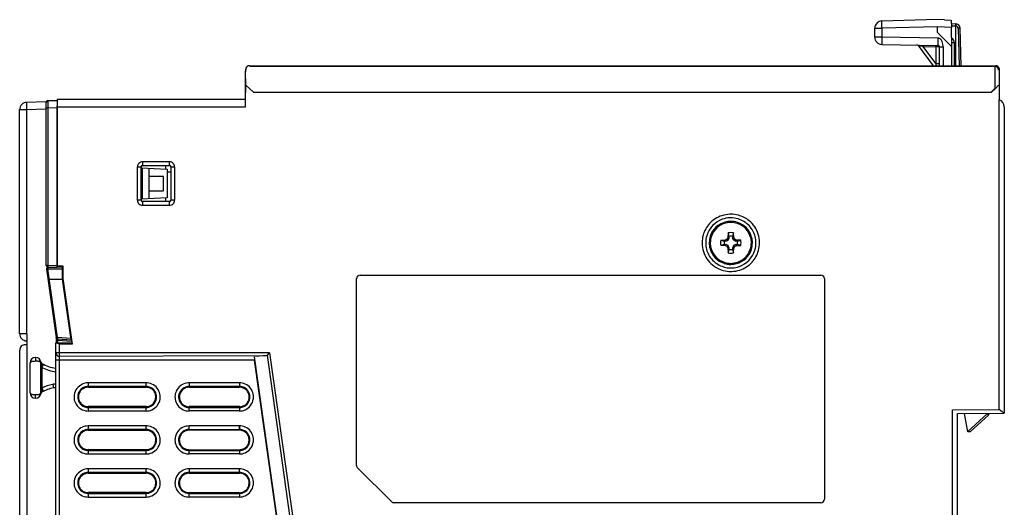
# Model space of a CAD drawing. Extents: x 0 to 137, y 0 to 143.
# Drawn here: x 0 to 137, y 76 to 143 of the extents above; entities that cross this region are included whole.
import ezdxf

# ---------------------------------------------------------------- set-up
doc = ezdxf.new("R2010")
doc.units = 0
doc.layers.add('DEFAULT_255_2_778', color=255, linetype='CONTINUOUS')

msp = doc.modelspace()

# ---------------------------------------------------------------- linework, layer by layer
at = {"layer": 'DEFAULT_255_2_778'}
for p, q in [((119.06, 141.03), (119.06, 142.29)), ((119.06, 142.29), (120.04, 142.29)), ((127.73, 143.47), (120.04, 143.28)), ((120.04, 143.26), (120.04, 143.28)), ((120.04, 143.28), (120.04, 143.28)), ((120.04, 143.24), (120.04, 143.26)), ((120.04, 143.21), (120.04, 143.24)), ((120.04, 143.17), (120.04, 143.21)), ((120.04, 143.12), (120.04, 143.17)), ((120.04, 142.99), (120.04, 143.12)), ((120.04, 142.84), (120.04, 142.99)), ((120.04, 142.67), (120.04, 142.84)), ((120.05, 142.48), (120.04, 142.67)), ((127.76, 142.47), (120.04, 142.29)), ((120.04, 142.29), (120.04, 141.03)), ((120.05, 142.29), (120.05, 142.48)), ((128.74, 143.43), (127.73, 143.47)), ((129.71, 142.39), (127.76, 142.47)), ((127.76, 141.69), (127.76, 142.47)), ((128.74, 143.43), (129.69, 143.38)), ((129.69, 143.38), (129.71, 142.39)), ((129.71, 142.45), (129.78, 142.52)), ((129.76, 139.5), (129.71, 142.39)), ((130.31, 142.88), (129.73, 142.85)), ((129.85, 142.62), (130.31, 142.59)), ((130.38, 142.88), (130.31, 142.88)), ((130.31, 142.59), (130.33, 142.8)), ((130.31, 137.07), (130.31, 142.59)), ((130.31, 142.59), (130.36, 142.58)), ((130.33, 142.86), (130.34, 142.87)), ((130.33, 142.8), (130.33, 142.86)), ((130.34, 142.87), (130.34, 142.88)), ((130.34, 142.88), (130.34, 142.88)), ((130.34, 142.88), (130.34, 142.88)), ((130.36, 142.58), (130.38, 142.79)), ((130.38, 142.87), (130.38, 142.88)), ((130.38, 142.88), (130.38, 142.88)), ((130.38, 142.86), (130.38, 142.87)), ((130.38, 142.87), (130.38, 142.87)), ((130.38, 142.79), (130.38, 142.86)), ((130.93, 142.3), (130.63, 142.29)), ((130.63, 142.29), (130.79, 137.07)), ((131.08, 137.07), (130.93, 142.3)), ((120.04, 141.03), (119.06, 141.03)), ((127.87, 140.9), (120.05, 141.03)), ((120.05, 141.03), (120.05, 140.84)), ((129.76, 139.7), (127.76, 141.69)), ((129.79, 140.92), (129.74, 140.95)), ((120.05, 140.48), (120.04, 140.33)), ((120.04, 140.33), (120.05, 140.2)), ((120.04, 140.04), (127.87, 139.9)), ((120.05, 140.84), (120.05, 140.65)), ((120.05, 140.65), (120.05, 140.48)), ((120.05, 140.2), (120.05, 140.15)), ((120.05, 140.15), (120.05, 140.11)), ((120.05, 140.11), (120.05, 140.08)), ((120.05, 140.08), (120.05, 140.06)), ((120.05, 140.06), (120.05, 140.04)), ((120.05, 140.04), (120.05, 140.04)), ((125.09, 139.87), (125.08, 139.87)), ((125.08, 139.87), (127.19, 137.07)), ((125.1, 139.87), (125.09, 139.87)), ((125.13, 139.86), (125.1, 139.87)), ((125.16, 139.86), (125.13, 139.86)), ((125.2, 139.85), (125.16, 139.86)), ((125.24, 139.84), (125.2, 139.85)), ((125.34, 139.82), (125.24, 139.84)), ((125.45, 139.8), (125.34, 139.82)), ((125.56, 139.78), (125.45, 139.8)), ((125.8, 139.74), (125.56, 139.78)), ((125.8, 139.94), (125.8, 139.93)), ((125.8, 139.93), (125.8, 139.92)), ((125.8, 139.92), (125.8, 139.9)), ((125.8, 139.9), (125.8, 139.88)), ((125.8, 139.88), (125.8, 139.85)), ((125.8, 139.85), (125.8, 139.81)), ((125.8, 139.81), (125.8, 139.74)), ((127.57, 137.38), (125.8, 139.74)), ((125.8, 139.74), (127.57, 139.71)), ((127.57, 139.9), (127.57, 139.91)), ((127.57, 139.89), (127.57, 139.9)), ((127.57, 139.87), (127.57, 139.89)), ((127.57, 139.85), (127.57, 139.87)), ((127.57, 139.82), (127.57, 139.85)), ((127.57, 139.78), (127.57, 139.82)), ((127.57, 139.71), (127.57, 139.78)), ((128.06, 139.7), (127.57, 139.71)), ((127.57, 139.71), (127.57, 137.38)), ((127.87, 140.72), (127.87, 140.9)), ((127.87, 140.53), (127.87, 140.72)), ((127.87, 140.35), (127.87, 140.53)), ((127.87, 140.19), (127.87, 140.35)), ((127.87, 140.06), (127.87, 140.19)), ((127.87, 140.01), (127.87, 140.06)), ((127.87, 139.97), (127.87, 140.01)), ((127.87, 139.94), (127.87, 139.97)), ((127.87, 139.92), (127.87, 139.94)), ((127.87, 139.9), (127.87, 139.92)), ((127.87, 139.9), (127.87, 139.9)), ((128.06, 137.07), (128.06, 139.7)), ((128.06, 139.7), (128.55, 139.7)), ((128.56, 139.7), (128.54, 140.08)), ((128.55, 139.7), (128.55, 137.07)), ((129.75, 137.07), (129.75, 140.28)), ((129.75, 140.28), (130.11, 140.28)), ((130.11, 140.28), (130.11, 137.07)), ((129.76, 137.07), (129.76, 139.5)), ((32.17, 137.07), (135.88, 137.07)), ((32.28, 136.96), (32.17, 137.07)), ((32.17, 137.07), (32.17, 137.07)), ((135.78, 136.96), (32.28, 136.96)), ((127.57, 137.38), (128.06, 137.38)), ((127.66, 137.07), (127.57, 137.38)), ((135.78, 136.96), (135.77, 136.94)), ((135.77, 136.94), (135.77, 136.88)), ((135.77, 136.88), (135.77, 136.78)), ((135.88, 137.07), (135.78, 136.96)), ((135.88, 137.07), (135.88, 137.07)), ((31.65, 136.25), (31.66, 136.51)), ((31.65, 136.09), (31.66, 136.28)), ((31.65, 136.09), (31.65, 136.25)), ((31.65, 132.37), (31.65, 136.09)), ((31.66, 136.54), (31.67, 136.56)), ((31.66, 136.5), (31.66, 136.54)), ((31.66, 136.44), (31.66, 136.5)), ((31.66, 136.28), (31.66, 136.44)), ((31.67, 136.56), (31.67, 136.57)), ((135.77, 136.78), (135.76, 136.66)), ((135.76, 136.66), (135.76, 136.51)), ((135.76, 136.51), (135.76, 136.34)), ((135.76, 136.34), (135.76, 135.97)), ((135.76, 135.97), (135.76, 133.88)), ((136.38, 136.57), (136.28, 136.47)), ((136.39, 136.56), (136.38, 136.57)), ((136.39, 136.54), (136.39, 136.56)), ((136.39, 136.5), (136.39, 136.54)), ((136.39, 136.44), (136.39, 136.5)), ((136.4, 136.28), (136.39, 136.44)), ((136.4, 136.09), (136.4, 136.28)), ((136.4, 132.31), (136.4, 136.09)), ((31.65, 131.37), (31.66, 135.23)), ((31.68, 134.36), (32.76, 133.37)), ((135.79, 133.86), (136.27, 134.36)), ((32.76, 133.37), (135.29, 133.37)), ((135.76, 133.88), (135.24, 133.37)), ((135.29, 133.37), (135.79, 133.86)), ((1.22, 131.96), (1.21, 131.93)), ((1.21, 131.93), (1.21, 131.9)), ((1.21, 131.9), (1.21, 131.81)), ((1.21, 131.81), (1.21, 131.68)), ((1.21, 131.68), (1.21, 131.53)), ((1.21, 131.53), (1.21, 131.36)), ((1.21, 131.36), (1.22, 130.98)), ((3.95, 132.07), (1.22, 131.97)), ((1.22, 131.97), (1.22, 131.97)), ((1.22, 131.97), (1.22, 131.96)), ((3.95, 109.29), (3.95, 132.02)), ((4.15, 132.22), (5.45, 132.25)), ((4.15, 132.22), (4.15, 132.22)), ((4.15, 132.22), (4.15, 132.22)), ((4.15, 132.22), (4.15, 132.21)), ((4.15, 132.21), (4.15, 132.2)), ((4.15, 132.2), (4.15, 132.19)), ((4.15, 132.19), (4.15, 132.18)), ((4.15, 132.18), (4.15, 132.15)), ((4.15, 132.15), (4.15, 132.11)), ((4.15, 132.11), (4.15, 132.06)), ((4.15, 132.06), (4.15, 132)), ((4.15, 132), (4.15, 131.93)), ((4.15, 131.93), (4.15, 131.78)), ((4.15, 131.78), (4.15, 131.61)), ((4.15, 131.61), (4.15, 131.42)), ((4.15, 131.42), (4.15, 131.23)), ((5.45, 109.04), (5.45, 131.51)), ((31.65, 132.37), (5.46, 132.37)), ((5.46, 132.37), (5.46, 109.26)), ((5.46, 131.37), (31.65, 131.37)), ((136.36, 89.28), (136.36, 132.32)), ((137.06, 131.37), (137.06, 88.79)), ((0.25, 99.82), (0.25, 130.98)), ((0.25, 130.98), (1.22, 130.98)), ((1.22, 130.98), (3.95, 131.07)), ((1.22, 130.98), (1.22, 99.82)), ((3.95, 131.23), (4.15, 131.23)), ((4.15, 131.23), (5.45, 131.25)), ((4.15, 131.23), (4.15, 109.29)), ((21.08, 123.71), (17.32, 123.71)), ((17.32, 123.71), (17.32, 123.21)), ((17.32, 123.21), (21.08, 123.21)), ((17.35, 123.18), (21.05, 123.18)), ((20.56, 122.69), (20.56, 123.18)), ((21.08, 123.21), (21.08, 123.71)), ((16.62, 123.01), (17.12, 123.01)), ((16.62, 118.38), (16.62, 123.01)), ((17.12, 123.01), (17.12, 118.38)), ((17.14, 122.87), (20.75, 122.69)), ((17.15, 118.4), (17.15, 122.98)), ((17.25, 122.87), (17.25, 118.52)), ((18.25, 118.57), (18.25, 122.82)), ((20.75, 122.69), (20.75, 118.7)), ((20.75, 122.32), (21.25, 122.31)), ((21.25, 122.98), (21.25, 118.4)), ((21.28, 123.01), (21.78, 123.01)), ((21.28, 118.38), (21.28, 123.01)), ((21.78, 123.01), (21.78, 118.38)), ((20.25, 121.69), (18.25, 121.69)), ((20.25, 119.7), (20.25, 121.69)), ((18.25, 119.7), (20.25, 119.7)), ((17.12, 118.38), (16.62, 118.38)), ((20.75, 118.7), (17.14, 118.51)), ((17.32, 118.18), (17.32, 118.18)), ((21.08, 118.18), (17.32, 118.18)), ((17.32, 118.18), (17.32, 117.68)), ((17.32, 117.68), (21.08, 117.68)), ((21.05, 118.2), (17.35, 118.2)), ((20.56, 118.2), (20.56, 118.7)), ((21.08, 118.18), (21.08, 118.18)), ((21.08, 117.68), (21.08, 118.18)), ((21.78, 118.38), (21.28, 118.38)), ((98.69, 113.82), (98.67, 113.19)), ((98.85, 113.35), (98.69, 113.82)), ((99.44, 113.82), (99.28, 113.35)), ((99.46, 113.19), (99.44, 113.82)), ((95.07, 112.44), (95.07, 112.44)), ((95.57, 112.44), (95.57, 112.44)), ((96.06, 112.44), (96.06, 112.44)), ((96.21, 112.44), (96.21, 112.44)), ((97.68, 112.82), (98.32, 112.84)), ((97.68, 112.82), (98.16, 112.66)), ((98.16, 112.23), (97.68, 112.07)), ((98.35, 112.66), (98.16, 112.66)), ((98.16, 112.23), (98.35, 112.23)), ((98.57, 112.94), (98.32, 112.84)), ((98.32, 112.84), (98.35, 112.66)), ((98.35, 112.23), (98.32, 112.05)), ((98.35, 112.66), (98.7, 112.8)), ((98.7, 112.09), (98.35, 112.23)), ((98.67, 113.19), (98.57, 112.94)), ((98.7, 112.8), (98.57, 112.94)), ((98.85, 113.16), (98.67, 113.19)), ((98.7, 112.8), (98.85, 113.16)), ((98.85, 113.16), (98.85, 113.35)), ((99.28, 113.35), (99.28, 113.16)), ((99.28, 113.16), (99.46, 113.19)), ((99.42, 112.8), (99.28, 113.16)), ((99.56, 112.94), (99.42, 112.8)), ((99.42, 112.8), (99.78, 112.66)), ((99.78, 112.23), (99.42, 112.09)), ((99.46, 113.19), (99.56, 112.94)), ((99.81, 112.84), (99.56, 112.94)), ((99.78, 112.66), (99.81, 112.84)), ((99.97, 112.66), (99.78, 112.66)), ((99.78, 112.23), (99.97, 112.23)), ((99.81, 112.05), (99.78, 112.23)), ((100.45, 112.82), (99.81, 112.84)), ((99.97, 112.66), (100.45, 112.82)), ((100.45, 112.07), (99.97, 112.23)), ((98.32, 112.05), (97.68, 112.07)), ((98.57, 111.95), (98.32, 112.05)), ((98.7, 112.09), (98.57, 111.95)), ((98.57, 111.95), (98.67, 111.7)), ((98.85, 111.73), (98.67, 111.7)), ((98.67, 111.7), (98.69, 111.07)), ((98.69, 111.07), (98.85, 111.54)), ((98.85, 111.73), (98.7, 112.09)), ((98.85, 111.54), (98.85, 111.73)), ((99.06, 111.02), (99.06, 111.02)), ((99.42, 112.09), (99.28, 111.73)), ((99.46, 111.7), (99.28, 111.74)), ((99.28, 111.73), (99.28, 111.54)), ((99.28, 111.54), (99.44, 111.07)), ((99.42, 112.09), (99.56, 111.95)), ((99.44, 111.07), (99.46, 111.7)), ((99.56, 111.95), (99.46, 111.7)), ((99.56, 111.95), (99.81, 112.05)), ((99.81, 112.05), (100.45, 112.07)), ((4.15, 109.29), (3.95, 109.29)), ((4.01, 108.81), (3.99, 108.81)), ((3.99, 108.81), (3.99, 108.8)), ((3.99, 108.8), (5.33, 99.27)), ((4.18, 108.83), (4.01, 108.81)), ((5.45, 109.27), (4.15, 109.29)), ((4.15, 109.29), (4.15, 109.21)), ((4.15, 109.21), (4.15, 109.18)), ((4.15, 109.18), (4.15, 109.15)), ((4.15, 109.15), (4.15, 109.12)), ((4.15, 109.12), (4.15, 109.11)), ((4.15, 109.11), (4.15, 109.1)), ((4.15, 109.1), (4.15, 109.09)), ((4.15, 109.09), (4.15, 109.09)), ((4.15, 109.09), (4.15, 109.09)), ((4.15, 109.09), (5.45, 109.07)), ((6.25, 109.05), (4.18, 109.03)), ((4.18, 109.03), (4.18, 109.03)), ((4.18, 109.03), (4.18, 109.01)), ((4.18, 109.01), (4.18, 108.98)), ((4.18, 108.98), (4.18, 108.94)), ((4.18, 108.94), (4.18, 108.83)), ((4.18, 108.83), (6.2, 108.85)), ((5.52, 99.3), (4.18, 108.83)), ((5.46, 109.26), (6.25, 109.26)), ((6.2, 107.42), (6.2, 109.05)), ((6.25, 109.26), (6.25, 107.49)), ((4.18, 107.39), (4.38, 107.42)), ((4.38, 107.42), (6.25, 107.42)), ((7.39, 98.97), (6.2, 107.42)), ((6.25, 107.49), (7.53, 98.36)), ((47.06, 81.52), (47.06, 107.47)), ((47.56, 107.97), (111.57, 107.97)), ((112.07, 107.47), (112.07, 76.83)), ((1.22, 99.82), (0.25, 99.82)), ((1.22, 99.82), (1.25, 99.82)), ((1.25, 99.82), (1.22, 45.6)), ((1.25, 98.82), (1.22, 98.82)), ((5.26, 98.54), (7.5, 98.56)), ((5.26, 10.34), (5.26, 98.54)), ((5.33, 99.27), (5.52, 99.3)), ((5.35, 98.54), (5.35, 98.94)), ((5.35, 98.94), (5.45, 98.94)), ((5.45, 98.94), (5.43, 98.97)), ((5.45, 98.94), (5.46, 98.98)), ((5.49, 98.91), (5.45, 98.94)), ((5.55, 98.48), (5.45, 98.53)), ((5.47, 99.08), (5.46, 99.1)), ((5.54, 98.9), (5.49, 98.91)), ((5.52, 99.25), (5.51, 99.13)), ((5.51, 99.13), (5.51, 99.11)), ((5.51, 99.11), (5.52, 99.1)), ((5.52, 99.3), (5.52, 99.25)), ((7.36, 99.17), (5.52, 99.3)), ((5.52, 99.1), (7.44, 98.96)), ((5.53, 98.95), (5.53, 99.07)), ((5.53, 98.9), (5.53, 98.95)), ((5.54, 98.55), (5.54, 98.9)), ((5.54, 98.9), (7.47, 98.76)), ((5.55, 99.09), (5.55, 99.1)), ((5.56, 99.07), (5.55, 99.09)), ((5.55, 99.04), (5.56, 99.07)), ((5.55, 99), (5.55, 99.04)), ((5.55, 98.93), (5.55, 99)), ((5.55, 98.9), (5.55, 98.93)), ((0.25, 97.54), (0.25, 45.27)), ((1.24, 98.29), (1.02, 98.29)), ((34.98, 97.18), (5.26, 97.18)), ((5.76, 98.35), (5.55, 98.48)), ((7.53, 98.36), (5.76, 98.36)), ((5.76, 98.36), (5.76, 9.84)), ((34.68, 96.83), (34.98, 97.18)), ((34.98, 97.18), (38.68, 70.89)), ((1.71, 91.6), (1.71, 95.78)), ((1.77, 95.87), (1.84, 95.92)), ((1.84, 95.92), (1.93, 95.95)), ((1.93, 95.95), (2.04, 95.98)), ((2.04, 95.98), (2.17, 96.01)), ((2.17, 96.01), (2.31, 96.02)), ((2.31, 96.02), (2.46, 96.03)), ((2.46, 96.53), (2.46, 96.03)), ((2.77, 96.01), (2.9, 95.98)), ((2.9, 95.98), (3.01, 95.95)), ((3.01, 96.29), (3.01, 96.29)), ((3.01, 96.29), (3.01, 96.28)), ((3.01, 96.28), (3.01, 96.27)), ((3.01, 96.27), (3.01, 96.26)), ((3.01, 96.26), (3.01, 96.25)), ((3.01, 96.25), (3.01, 96.23)), ((3.01, 96.23), (3.01, 96.19)), ((3.01, 96.19), (3.01, 96.14)), ((3.01, 96.14), (3.01, 96.08)), ((3.01, 96.08), (3.01, 96.02)), ((3.01, 96.02), (3.01, 95.95)), ((3.01, 95.95), (3.1, 95.91)), ((3.1, 95.91), (3.17, 95.87)), ((3.17, 95.87), (3.18, 95.85)), ((3.18, 95.85), (3.2, 95.82)), ((3.21, 95.84), (3.2, 95.9)), ((3.2, 95.82), (3.21, 95.84)), ((3.2, 91.56), (3.2, 95.82)), ((3.2, 95.82), (3.23, 95.54)), ((32.9, 96.13), (5.26, 96.13)), ((5.76, 96.68), (34.69, 96.81)), ((5.76, 96.68), (5.76, 96.68)), ((32.85, 96.62), (36.39, 71.44)), ((36.39, 71.29), (32.9, 96.13)), ((34.69, 96.81), (32.92, 96.63)), ((38.32, 70.93), (34.68, 96.83)), ((3.23, 95.54), (3.25, 95.41)), ((3.29, 95.27), (3.35, 95.13)), ((3.37, 95.68), (3.35, 95.7)), ((3.58, 95.57), (3.35, 95.13)), ((3.35, 95.42), (3.37, 95.48)), ((3.35, 95.13), (3.35, 92.25)), ((3.38, 95.55), (3.39, 95.6)), ((3.25, 91.97), (3.23, 91.83)), ((3.35, 92.25), (3.29, 92.1)), ((3.35, 92.25), (3.58, 91.81)), ((3.35, 91.96), (3.37, 91.89)), ((3.37, 91.7), (3.35, 91.68)), ((3.38, 91.83), (3.39, 91.77)), ((4.84, 92.78), (4.94, 92.29)), ((17.82, 92.98), (9.76, 92.98)), ((9.76, 92.98), (9.76, 92.37)), ((17.82, 92.48), (9.76, 92.48)), ((9.76, 92.37), (17.82, 92.37)), ((17.82, 92.37), (17.82, 92.98)), ((30.79, 92.98), (23.79, 92.98)), ((23.79, 92.98), (23.79, 92.48)), ((30.79, 92.48), (23.79, 92.48)), ((23.79, 92.48), (23.79, 92.38)), ((23.79, 92.38), (23.79, 92.38)), ((23.79, 92.38), (30.8, 92.38)), ((30.79, 92.98), (30.79, 92.48)), ((30.79, 92.48), (30.79, 92.38)), ((1.77, 91.5), (1.84, 91.46)), ((1.84, 91.46), (1.93, 91.42)), ((1.93, 91.42), (2.04, 91.39)), ((2.04, 91.39), (2.17, 91.37)), ((2.17, 91.37), (2.31, 91.35)), ((2.31, 91.35), (2.46, 91.35)), ((2.46, 90.85), (2.46, 91.35)), ((2.77, 91.37), (2.9, 91.39)), ((2.9, 91.39), (3.01, 91.43)), ((3.02, 91.43), (3.01, 91.36)), ((3.01, 91.36), (3.02, 91.29)), ((3.02, 91.11), (3.01, 91.1)), ((3.01, 91.1), (3.01, 91.09)), ((3.01, 91.09), (3.01, 91.09)), ((3.01, 91.09), (3.02, 91.09)), ((3.1, 91.46), (3.02, 91.43)), ((3.02, 91.29), (3.02, 91.24)), ((3.02, 91.24), (3.02, 91.18)), ((3.02, 91.18), (3.02, 91.14)), ((3.02, 91.14), (3.02, 91.12)), ((3.02, 91.12), (3.02, 91.11)), ((3.17, 91.51), (3.1, 91.46)), ((3.2, 91.54), (3.17, 91.51)), ((3.21, 91.56), (3.2, 91.54)), ((3.2, 91.47), (3.21, 91.53)), ((3.21, 91.53), (3.21, 91.56)), ((17.82, 89.68), (9.76, 89.68)), ((9.76, 89.68), (9.76, 89.08)), ((9.76, 89.57), (17.82, 89.57)), ((9.76, 89.08), (17.82, 89.08)), ((17.82, 89.08), (17.82, 89.68)), ((30.8, 89.68), (23.79, 89.68)), ((23.79, 89.68), (23.79, 89.68)), ((23.79, 89.57), (23.79, 89.68)), ((23.79, 89.08), (23.79, 89.57)), ((23.79, 89.57), (30.79, 89.57)), ((30.79, 89.08), (23.79, 89.08)), ((30.79, 89.57), (30.79, 89.08)), ((129.86, 89.23), (136.36, 89.28)), ((129.86, 70.05), (129.86, 89.23)), ((136.56, 89.12), (136.36, 89.28)), ((136.75, 88.97), (136.56, 89.12)), ((136.84, 88.9), (136.75, 88.97)), ((130.56, 88.74), (137.04, 88.79)), ((130.56, 53.47), (130.56, 88.74)), ((132.01, 86.19), (131.51, 88.74)), ((134.7, 88.69), (132, 86.24)), ((134.86, 88.5), (132.31, 86.19)), ((134.76, 88.62), (134.7, 88.69)), ((134.72, 88.77), (134.72, 88.73)), ((134.72, 88.73), (134.96, 88.73)), ((134.79, 88.59), (134.76, 88.62)), ((134.81, 88.56), (134.79, 88.59)), ((134.84, 88.54), (134.81, 88.56)), ((134.85, 88.52), (134.84, 88.54)), ((134.86, 88.51), (134.85, 88.52)), ((134.86, 88.5), (134.86, 88.51)), ((134.86, 88.51), (134.86, 88.51)), ((134.86, 88.51), (134.86, 88.51)), ((134.96, 88.73), (134.96, 88.77)), ((136.92, 88.85), (136.84, 88.9)), ((136.99, 88.81), (136.92, 88.85)), ((17.82, 87), (9.76, 87)), ((9.76, 87), (9.76, 86.39)), ((17.82, 86.5), (9.76, 86.5)), ((9.76, 86.39), (17.82, 86.4)), ((17.82, 86.4), (17.82, 87)), ((30.79, 87), (23.79, 87)), ((23.79, 86.5), (23.79, 87)), ((23.79, 86.5), (30.79, 86.5)), ((30.79, 86.4), (23.79, 86.4)), ((30.79, 86.4), (30.79, 87)), ((30.79, 87), (30.79, 86.4)), ((132.31, 86.19), (132.01, 86.19)), ((17.82, 83.7), (9.76, 83.71)), ((9.76, 83.71), (9.76, 83.1)), ((9.76, 83.6), (17.82, 83.6)), ((17.82, 83.1), (17.82, 83.7)), ((23.79, 83.7), (30.79, 83.7)), ((23.79, 83.6), (30.79, 83.6)), ((23.79, 83.1), (23.79, 83.6)), ((30.79, 83.7), (30.79, 83.6)), ((30.79, 83.6), (30.79, 83.1)), ((9.76, 83.1), (17.82, 83.1)), ((30.79, 83.1), (23.79, 83.1)), ((17.82, 81.02), (9.76, 81.02)), ((9.76, 81.02), (9.76, 80.42)), ((17.82, 80.42), (17.82, 81.02)), ((30.79, 81.02), (23.79, 81.02)), ((23.79, 81.02), (23.79, 80.53)), ((30.79, 80.53), (30.79, 81.02)), ((51.92, 76.48), (47.21, 81.17)), ((17.82, 80.53), (9.76, 80.53)), ((9.76, 80.42), (17.82, 80.42)), ((23.79, 80.42), (23.79, 80.53)), ((30.79, 80.53), (23.79, 80.53)), ((23.8, 80.42), (30.8, 80.42)), ((30.79, 80.43), (30.79, 80.53)), ((17.82, 77.73), (9.76, 77.73)), ((9.76, 77.73), (9.76, 77.12)), ((9.76, 77.62), (17.82, 77.62)), ((9.76, 77.12), (17.82, 77.12)), ((17.82, 77.12), (17.82, 77.73)), ((23.79, 77.12), (23.79, 77.72)), ((23.79, 77.62), (30.79, 77.62)), ((30.79, 77.12), (23.79, 77.12)), ((30.8, 77.72), (23.8, 77.72)), ((30.79, 77.72), (30.79, 77.12)), ((111.57, 76.33), (52.27, 76.33))]:
    msp.add_line(p, q, dxfattribs=at)
for centre, radius, start, end in [((120.05, 142.29), 0.992, 132.7781, 179.2627), ((120.07, 142.29), 1.01, 179.2384, 179.9997), ((120.06, 142.29), 0.999, 91.2791, 132.9196), ((129.16, 143.04), 0.815, 320.0301, 329.0809), ((130.33, 142.28), 0.299, 1.7137, 85.1921), ((130.33, 142.28), 0.598, 1.7847, 85.1399), ((120.05, 141.03), 0.991, 179.9457, 224.3638), ((129.32, 140.28), 0.792, 39.2536, 53.0097), ((120.06, 141.03), 0.999, 224.2242, 267.991), ((120.06, 141.06), 1.02, 267.9217, 269.0029), ((124.92, 139.75), 0.2, 37.065, 89.076), ((127.86, 140.42), 0.474, 65.7205, 88.7355), ((127.86, 139.7), 0.2, 0.0941, 89.0953), ((127.81, 140.31), 0.596, 47.0738, 65.3614), ((127.62, 140.11), 0.869, 34.7394, 47.2629), ((127.43, 139.97), 1.11, 25.0485, 34.8684), ((127.26, 139.89), 1.29, 8.2244, 25.0405), ((129.31, 140.28), 0.796, 0.02, 39.2645), ((32.18, 136.56), 0.513, 90.8792, 159.9328), ((135.78, 136.46), 0.5, 0.2772, 89.9756), ((135.87, 136.56), 0.513, 20.0853, 89.1142), ((32.39, 136.51), 0.728, 162.3954, 178.0119), ((34.04, 136.39), 2.38, 176.4124, 177.0586), ((135.66, 136.51), 0.732, 1.9962, 17.5396), ((134.02, 136.39), 2.38, 2.9414, 3.5876), ((1.25, 130.98), 0.991, 133.765, 179.945), ((1.25, 130.98), 0.998, 91.8542, 133.9006), ((4.15, 132.02), 0.199, 90.8196, 179.9332), ((136.07, 131.37), 0.997, 0.0674, 72.6861), ((1.38, 130.98), 1.13, 179.9095, 179.993), ((17.37, 123), 0.745, 158.2054, 179.2573), ((17.31, 123.01), 0.69, 134.7839, 157.5557), ((17.32, 123.01), 0.693, 112.2967, 135.0019), ((17.33, 122.97), 0.741, 92.8967, 111.7909), ((17.32, 123.01), 0.199, 134.8678, 179.9576), ((17.32, 123.01), 0.201, 89.9792, 134.7364), ((17.35, 122.98), 0.2, 89.998, 134.9823), ((17.34, 122.87), 0.835, 91.1915, 93.252), ((21.05, 122.98), 0.201, 90.0001, 90.4275), ((21.05, 122.98), 0.199, 45.1579, 89.9995), ((21.07, 122.96), 0.754, 68.3295, 89.1988), ((21.08, 123.01), 0.201, 45.3116, 90.0013), ((21.08, 123.01), 0.199, 0.0025, 45.1032), ((21.08, 123.01), 0.693, 44.9982, 67.7032), ((21.09, 123.01), 0.69, 22.4442, 45.216), ((21.03, 123), 0.745, 0.743, 21.8025), ((17.3, 123.01), 0.175, 179.9694, 180.0918), ((17.35, 122.99), 0.197, 134.6516, 179.1595), ((17.35, 122.99), 0.197, 179.1573, 180.2224), ((21.05, 122.99), 0.199, 0.0064, 45.0925), ((21.02, 122.99), 0.235, 359.8015, 359.9847), ((21.1, 123.01), 0.177, 359.9086, 0.0305), ((17.37, 118.39), 0.745, 180.7427, 201.7946), ((17.31, 118.37), 0.69, 202.4442, 225.2161), ((17.32, 118.37), 0.694, 225.0242, 247.6773), ((17.33, 118.43), 0.756, 248.3601, 269.1683), ((17.3, 118.38), 0.175, 179.9082, 180.0306), ((17.32, 118.38), 0.198, 180.0216, 225.1531), ((17.35, 118.4), 0.198, 179.9752, 225.2876), ((17.32, 118.38), 0.201, 225.2137, 269.963), ((17.35, 118.4), 0.2, 225.0178, 270.0019), ((21.05, 118.4), 0.2, 270.3625, 314.9135), ((21.05, 118.41), 0.203, 270, 270.3594), ((21.08, 118.38), 0.201, 270.037, 314.7863), ((21.06, 118.51), 0.834, 271.1926, 273.5975), ((21.07, 118.42), 0.739, 273.2498, 291.8158), ((21.05, 118.4), 0.197, 314.6828, 359.1941), ((21.08, 118.38), 0.198, 314.8469, 359.9784), ((21.07, 118.4), 0.183, 359.99, 0.3491), ((21.06, 118.4), 0.192, 359.2556, 0.0046), ((21.1, 118.38), 0.175, 359.9694, 0.0918), ((21.08, 118.37), 0.693, 292.3054, 314.9931), ((21.08, 118.37), 0.692, 314.7947, 337.51), ((21.03, 118.39), 0.747, 338.256, 359.248), ((99.06, 112.41), 4.01, 92.2282, 108.0746), ((99.06, 112.31), 4.11, 89.9981, 92.274), ((99.07, 112.38), 4.04, 75.0141, 90.0548), ((99.03, 112.45), 3.96, 137.3291, 164.487), ((99.05, 112.44), 3.48, 109.5982, 163.3512), ((99.05, 112.44), 3.98, 108.1183, 137.3749), ((99.05, 112.44), 2.99, 105.177, 161.5724), ((99.05, 112.44), 2.84, 103.9757, 161.2189), ((99.06, 112.42), 3.51, 92.4143, 109.5747), ((99.06, 112.4), 3.03, 89.9443, 105.1398), ((99.06, 112.4), 2.89, 89.9511, 103.9406), ((99.06, 112.32), 3.6, 89.9978, 92.4645), ((99.07, 112.4), 3.53, 73.601, 90.0629), ((99.07, 112.41), 3.03, 72.1872, 90.0702), ((99.07, 112.41), 2.88, 71.486, 90.0749), ((99.08, 112.45), 2.84, 14.1713, 71.4546), ((99.08, 112.44), 2.99, 15.7534, 72.1513), ((99.08, 112.44), 3.48, 43.6777, 73.5494), ((99.08, 112.44), 3.98, 50.5817, 74.9754), ((99.09, 112.45), 3.97, 17.4505, 50.6349), ((99.06, 112.43), 1.44, 89.9961, 105.2339), ((99.06, 112.43), 1.44, 74.7661, 90.0039), ((99.1, 112.45), 3.46, 14.6716, 43.7294), ((99.08, 112.45), 3.98, 1.3164, 17.3728), ((99.06, 112.45), 3.99, 164.547, 180.0555), ((99.15, 112.44), 4.08, 179.9994, 181.3657), ((99.05, 112.44), 3.98, 181.3156, 197.3608), ((99.06, 112.45), 3.49, 163.4804, 180.0613), ((99.07, 112.44), 3.49, 179.9489, 194.6124), ((99.06, 112.45), 2.99, 161.7028, 180.0709), ((99.06, 112.44), 3, 179.9436, 195.6138), ((99.06, 112.45), 2.85, 161.3477, 180.0723), ((99.07, 112.44), 2.86, 179.9517, 194.0423), ((99.05, 112.45), 1.42, 164.6447, 179.9981), ((99.05, 112.45), 1.42, 180.0019, 195.3553), ((99.06, 112.45), 0.923, 166.6396, 180.0007), ((99.06, 112.45), 0.923, 179.9993, 193.3604), ((99.06, 112.44), 0.932, 89.998, 103.2748), ((99.06, 112.77), 0.606, 89.8694, 90.0435), ((99.06, 112.44), 0.933, 76.732, 89.8866), ((99.07, 112.45), 0.924, 0.1181, 13.3551), ((99.07, 112.45), 0.923, 346.6379, 0.0001), ((99.12, 112.45), 0.871, 359.9939, 0.1166), ((99.07, 112.45), 1.42, 0.0019, 15.3553), ((99.07, 112.45), 1.42, 344.6447, 359.9981), ((99.07, 112.44), 2.85, 341.3484, 0.0728), ((99.06, 112.45), 2.86, 359.9516, 14.0417), ((99.07, 112.44), 2.99, 341.7006, 0.0705), ((99.07, 112.45), 3, 359.9439, 15.6185), ((99.07, 112.44), 3.49, 343.4796, 0.0613), ((99.06, 112.45), 3.49, 359.9488, 14.6119), ((99.06, 112.44), 3.99, 344.5464, 0.0554), ((98.98, 112.44), 4.08, 359.9994, 1.3665), ((99.04, 112.44), 3.97, 197.4385, 230.599), ((99.03, 112.44), 3.46, 194.6723, 223.7296), ((99.05, 112.45), 2.99, 195.7463, 252.1533), ((99.05, 112.44), 2.84, 194.1723, 251.4538), ((99.06, 112.45), 1.44, 254.7439, 269.9492), ((99.06, 112.45), 0.933, 256.732, 269.8866), ((99.06, 112.45), 0.932, 269.998, 283.2748), ((99.06, 112.12), 0.606, 269.8694, 270.0435), ((99.06, 112.45), 1.44, 269.9952, 285.2606), ((99.08, 112.45), 2.84, 283.9697, 341.2186), ((99.08, 112.45), 2.99, 285.1771, 341.5695), ((99.08, 112.45), 3.48, 289.5969, 343.3499), ((99.1, 112.44), 3.95, 317.328, 344.4863), ((99.05, 112.45), 3.48, 223.6777, 253.5487), ((99.06, 112.48), 3.03, 252.1894, 270.071), ((99.06, 112.48), 2.88, 251.4853, 270.0748), ((99.07, 112.49), 2.89, 269.951, 283.9371), ((99.07, 112.49), 3.03, 269.9443, 285.1401), ((99.08, 112.45), 3.98, 288.1175, 317.3738), ((4.15, 109.29), 0.199, 180.0668, 269.1805), ((4.18, 108.83), 0.199, 139.0819, 179.9837), ((4.18, 108.83), 0.198, 180.0002, 185.6731), ((4.18, 108.83), 0.199, 185.6746, 188.0149), ((4.18, 108.83), 0.2, 90.397, 139.0951), ((99.05, 112.45), 3.98, 230.5455, 254.9748), ((99.06, 112.5), 4.04, 255.0137, 270.0547), ((99.06, 112.49), 3.53, 253.6004, 270.0628), ((99.06, 112.57), 3.6, 269.9978, 272.4644), ((99.06, 112.58), 4.12, 269.9981, 272.2739), ((99.07, 112.47), 3.51, 272.4141, 289.5738), ((99.07, 112.48), 4.01, 272.2281, 288.0739), ((47.56, 107.47), 0.495, 134.7199, 179.987), ((47.56, 107.47), 0.499, 180.0044, 180.3035), ((47.56, 107.47), 0.499, 89.9428, 135.0228), ((111.57, 107.5), 0.471, 90, 90.183), ((111.57, 107.47), 0.498, 45.0148, 89.985), ((111.57, 107.47), 0.496, 0.0099, 45.2437), ((1.25, 99.82), 0.992, 180.1415, 225.8791), ((1.28, 99.82), 1.03, 180.0035, 180.1859), ((1.25, 99.82), 0.998, 225.7463, 268.1098), ((2.97, 98.94), 2.39, 359.9944, 7.9246), ((5.53, 99.3), 0.2, 187.7925, 266.0333), ((6.21, 99.37), 0.884, 187.4968, 202.513), ((5.37, 98.41), 0.135, 90.0085, 90.5839), ((5.36, 98.31), 0.233, 65.5899, 87.353), ((5.73, 99.18), 0.372, 203.3855, 215.314), ((5.41, 99.07), 0.0549, 24.7717, 60.1228), ((5.18, 99.06), 0.296, 344.9935, 353.7026), ((5.34, 99.05), 0.129, 359.3282, 17.4172), ((5.28, 99.04), 0.187, 354.1262, 359.8737), ((1, 97.54), 0.746, 134.4344, 179.995), ((1.03, 97.54), 0.778, 180, 180.0822), ((1, 97.54), 0.752, 89.9854, 134.4112), ((1, 97.54), 0.753, 89.0027, 90.0013), ((5.76, 97.18), 0.499, 180.1063, 270.1055), ((2.46, 95.78), 0.749, 94.7611, 179.8726), ((1.81, 95.78), 0.0981, 149.1886, 178.3465), ((1.87, 95.74), 0.17, 127.9771, 148.7712), ((2.46, 95.77), 0.76, 90.0048, 94.8366), ((2.46, 95.78), 0.749, 9.8385, 90.0269), ((2.47, 93.98), 2.05, 90, 90.2266), ((2.47, 93.96), 2.06, 81.7976, 89.9865), ((3.5, 95.96), 0.299, 189.8139, 239.4147), ((4.2, 95.6), 0.971, 191.5833, 199.8462), ((2.24, 95.8), 1.17, 333.1527, 340.9321), ((5.96, 100.12), 5.14, 239.3835, 262.1723), ((5.96, 100.13), 5.64, 242.3561, 262.8749), ((3.28, 95.62), 0.105, 12.7754, 32.4889), ((2.78, 95.63), 0.614, 346.1383, 351.9942), ((3.19, 95.6), 0.199, 0.4267, 13.2485), ((6.12, 91.45), 2.92, 172.4781, 177.9398), ((3.5, 91.42), 0.299, 120.5316, 170.2397), ((4.22, 91.77), 0.987, 160.2589, 168.3904), ((2.24, 91.57), 1.17, 19.0679, 26.8472), ((5.96, 87.25), 5.64, 101.5011, 117.6401), ((5.96, 87.25), 5.14, 101.4981, 120.6145), ((2.78, 91.74), 0.611, 7.9672, 13.8657), ((3.28, 91.75), 0.104, 327.4241, 347.1883), ((3.19, 91.78), 0.199, 346.7514, 359.5732), ((5.04, 91.79), 1.01, 90.4721, 101.4733), ((5.04, 91.8), 0.5, 92.5812, 101.5484), ((5.04, 91.8), 0.5, 90.0005, 92.5815), ((5.04, 91.8), 0.995, 89.9986, 90.4665), ((5.04, 91.8), 0.997, 76.9041, 90.0126), ((5.04, 91.8), 0.502, 63.0292, 89.981), ((9.76, 91.02), 1.95, 114.2001, 171.3174), ((9.76, 91.02), 1.46, 120.5018, 172.103), ((9.76, 91.02), 1.35, 134.6989, 157.2696), ((9.76, 91.02), 1.35, 112.1215, 134.6506), ((9.76, 91.02), 1.96, 89.9188, 114.2229), ((9.76, 91.03), 1.45, 89.9107, 120.5483), ((9.78, 90.99), 1.39, 90.0607, 112.0575), ((9.76, 91.45), 1.03, 89.9071, 90.031), ((17.82, 91), 1.98, 79.2872, 90.027), ((17.82, 91.01), 1.47, 82.3166, 90.0152), ((17.82, 91.45), 1.03, 89.969, 90.0929), ((17.83, 91.03), 1.34, 67.3393, 89.9167), ((17.82, 91.02), 1.46, 30.5507, 82.2236), ((17.82, 91.02), 1.96, 25.1629, 79.2064), ((17.83, 91.03), 1.35, 44.8426, 67.3044), ((17.82, 91.02), 1.36, 22.6118, 44.7987), ((17.83, 91.03), 1.45, 0.0453, 30.5968), ((17.84, 91.03), 1.94, 359.9231, 25.098), ((23.77, 91.03), 1.94, 154.9478, 180.0778), ((23.79, 91.02), 1.96, 100.7957, 154.8825), ((23.78, 91.03), 1.45, 149.3963, 179.9547), ((23.79, 91.02), 1.46, 97.7731, 149.4403), ((23.79, 91.02), 1.35, 112.1665, 157.2562), ((23.8, 91), 1.38, 90.36, 112.1522), ((23.79, 91), 1.98, 89.9728, 100.717), ((23.79, 91.01), 1.47, 89.9847, 97.6819), ((23.79, 91.44), 1.04, 89.9156, 90.0281), ((30.79, 91), 1.98, 79.2865, 90.0273), ((30.79, 91.44), 1.04, 89.9719, 90.0844), ((30.79, 91.03), 1.45, 59.4545, 90.0891), ((30.79, 91.02), 1.35, 44.9411, 89.8243), ((30.79, 91.02), 1.96, 25.1409, 79.208), ((30.79, 91.02), 1.46, 7.8982, 59.5021), ((30.79, 91.02), 1.36, 22.5548, 44.8917), ((30.81, 91.03), 1.94, 359.9224, 25.0758), ((1.79, 91.6), 0.0786, 180.0238, 184.5208), ((2.46, 91.6), 0.749, 180.1274, 265.2389), ((1.81, 91.6), 0.0992, 185.3513, 210.794), ((1.87, 91.64), 0.17, 211.4711, 232.1547), ((2.46, 91.61), 0.761, 265.1669, 269.995), ((2.47, 91.6), 0.749, 269.9622, 350.1758), ((2.47, 93.44), 2.09, 269.861, 278.1647), ((9.77, 91.03), 1.96, 171.4747, 180.0181), ((9.74, 91.02), 1.94, 179.9227, 205.0561), ((9.78, 91.02), 1.47, 172.1935, 179.88), ((9.76, 91.03), 1.45, 180.0452, 210.5974), ((9.76, 91.03), 1.34, 157.3465, 179.6711), ((9.76, 91.03), 1.34, 180.0993, 180.4241), ((9.63, 91.03), 1.22, 179.9948, 180.0987), ((9.72, 91.03), 1.31, 179.7629, 180), ((9.77, 91.03), 1.35, 180.4508, 202.5911), ((9.76, 91.03), 1.34, 202.6815, 225.35), ((17.82, 91.03), 1.46, 300.5039, 352.103), ((17.83, 91.03), 1.95, 294.2001, 351.3153), ((17.82, 91.03), 1.35, 315.1707, 359.8918), ((17.83, 91.03), 1.34, 0.4849, 22.4624), ((17.85, 91.03), 1.33, 0, 0.4831), ((17.81, 91.03), 1.47, 352.1935, 359.88), ((17.82, 91.03), 1.96, 351.4739, 0.0181), ((23.79, 91.03), 1.96, 179.9819, 188.5253), ((23.78, 91.03), 1.95, 188.6826, 245.7999), ((23.8, 91.03), 1.47, 180.1199, 187.8075), ((23.79, 91.03), 1.46, 187.8986, 239.5034), ((23.78, 91.03), 1.35, 157.3654, 179.9425), ((23.79, 91.03), 1.35, 180.0733, 202.6189), ((23.79, 91.03), 1.35, 202.7236, 225.2573), ((30.79, 91.03), 1.95, 294.2001, 351.3153), ((30.79, 91.03), 1.36, 315.1083, 337.4452), ((30.8, 91.03), 1.35, 359.9979, 22.4264), ((30.8, 91.03), 1.35, 337.5736, 0.0021), ((30.8, 91.03), 1.45, 329.4887, 359.9555), ((30.78, 91.02), 1.47, 0.12, 7.8072), ((30.79, 91.03), 1.96, 351.4739, 0.0181), ((9.76, 91.04), 1.96, 205.1213, 259.2014), ((9.76, 91.03), 1.46, 210.5523, 262.2257), ((9.77, 91.04), 1.35, 225.3722, 247.8437), ((9.78, 91.07), 1.39, 247.9466, 269.9394), ((9.76, 91.05), 1.98, 259.2816, 270.027), ((9.76, 91.04), 1.47, 262.3174, 270.0152), ((9.76, 90.6), 1.03, 269.969, 270.0929), ((17.83, 91.02), 1.45, 269.9112, 300.5506), ((17.82, 90.6), 1.03, 269.9071, 270.031), ((17.82, 91.03), 1.96, 269.9193, 294.2236), ((17.83, 91.02), 1.34, 270.0722, 292.6504), ((17.83, 91.03), 1.35, 292.7374, 315.1337), ((23.79, 91.04), 1.36, 225.3613, 247.8223), ((23.79, 91.03), 1.96, 245.7771, 270.0812), ((23.78, 91.02), 1.45, 239.4553, 270.0888), ((23.8, 91.05), 1.38, 247.8032, 269.6717), ((23.79, 90.61), 1.04, 269.9719, 270.0844), ((30.79, 91.04), 1.47, 269.9847, 277.6932), ((30.79, 90.61), 1.04, 269.9156, 270.0281), ((30.79, 91.03), 1.96, 269.9193, 294.2236), ((30.8, 90.98), 1.3, 270.0033, 272.5333), ((30.8, 90.58), 0.902, 269.9299, 270.0234), ((30.8, 91.02), 1.35, 272.5864, 292.6375), ((30.79, 91.03), 1.46, 277.7847, 329.5319), ((30.79, 91.03), 1.36, 292.6974, 315.111), ((134.66, 88.73), 0.0512, 312.7316, 353.1233), ((134.67, 88.73), 0.0455, 353.207, 359.9458), ((134.66, 88.73), 0.299, 312.2144, 359.9087), ((137.04, 88.9), 0.11, 240.3372, 266.7427), ((9.76, 85.05), 1.95, 114.2001, 171.3174), ((9.76, 85.05), 1.46, 120.5018, 172.103), ((9.77, 85.04), 1.35, 112.1396, 134.632), ((9.76, 85.04), 1.96, 89.9188, 114.2229), ((9.76, 85.05), 1.45, 89.9107, 120.5483), ((9.78, 85.01), 1.39, 90.0686, 112.0366), ((9.76, 85.48), 1.03, 89.9071, 90.031), ((17.82, 85.02), 1.98, 79.2816, 90.027), ((17.82, 85.03), 1.47, 82.3166, 90.0152), ((17.82, 85.48), 1.03, 89.969, 90.0929), ((17.83, 85.05), 1.34, 67.3499, 89.8975), ((17.82, 85.05), 1.46, 30.5507, 82.2236), ((17.82, 85.04), 1.96, 25.1213, 79.2014), ((17.82, 85.04), 1.35, 44.9098, 67.255), ((23.78, 85.05), 1.95, 114.2001, 171.3174), ((23.79, 85.05), 1.46, 97.7834, 149.5329), ((23.79, 85.04), 1.36, 112.2091, 134.661), ((23.79, 85.04), 1.96, 89.9188, 114.2229), ((23.8, 85.02), 1.38, 90.3332, 112.1704), ((23.79, 85.03), 1.47, 89.9847, 97.6927), ((23.79, 85.48), 1.03, 89.9072, 90.0309), ((30.79, 85.02), 1.98, 79.283, 90.0272), ((30.79, 85.48), 1.03, 89.9691, 90.0929), ((30.79, 85.05), 1.45, 59.4494, 90.0888), ((30.79, 85.05), 1.35, 67.4349, 90.1592), ((30.79, 85.45), 0.951, 89.9652, 90.1043), ((30.79, 85.04), 1.96, 25.1175, 79.2043), ((30.79, 85.05), 1.35, 44.895, 67.3449), ((30.79, 85.05), 1.46, 7.897, 59.4961), ((9.77, 85.05), 1.96, 171.4747, 180.0181), ((9.74, 85.05), 1.94, 179.9224, 205.0569), ((9.78, 85.05), 1.47, 172.1935, 179.88), ((9.76, 85.05), 1.45, 180.0452, 210.5974), ((9.76, 85.05), 1.34, 157.3835, 179.9539), ((9.76, 85.05), 1.34, 180.0461, 202.6208), ((9.76, 85.04), 1.35, 134.7303, 157.2558), ((17.82, 85.05), 1.46, 300.5039, 352.103), ((17.82, 85.04), 1.35, 22.5547, 44.8436), ((17.83, 85.05), 1.35, 0.0447, 22.4161), ((17.83, 85.05), 1.34, 337.5466, 359.9969), ((17.83, 85.05), 1.45, 0.0453, 30.5968), ((17.81, 85.05), 1.47, 352.1935, 359.88), ((17.84, 85.05), 1.94, 359.9227, 25.0561), ((17.82, 85.05), 1.96, 351.4746, 0.0182), ((23.79, 85.05), 1.96, 171.4747, 180.0181), ((23.77, 85.05), 1.94, 179.922, 205.053), ((23.78, 85.05), 1.45, 149.4901, 179.9557), ((23.8, 85.05), 1.47, 180.12, 187.8065), ((23.79, 85.05), 1.46, 187.897, 239.4982), ((23.78, 85.05), 1.35, 157.37, 179.9804), ((23.78, 85.05), 1.35, 180.0417, 202.6504), ((23.79, 85.05), 1.35, 134.7428, 157.2764), ((30.79, 85.04), 1.36, 22.5639, 44.8827), ((30.79, 85.05), 1.35, 359.9972, 22.4077), ((30.79, 85.05), 1.35, 337.5923, 0.0028), ((30.8, 85.05), 1.45, 329.4032, 359.9547), ((30.78, 85.05), 1.47, 0.12, 7.8065), ((30.81, 85.05), 1.94, 359.9222, 25.0522), ((30.79, 85.05), 1.96, 351.4746, 0.0182), ((9.76, 85.06), 1.96, 205.123, 259.2036), ((9.76, 85.05), 1.46, 210.5523, 262.2257), ((9.76, 85.06), 1.35, 202.7614, 225.2944), ((9.77, 85.06), 1.35, 225.3716, 247.8749), ((9.78, 85.09), 1.39, 247.9659, 269.9076), ((9.76, 85.07), 1.47, 262.3174, 270.0152), ((9.76, 84.62), 1.03, 269.969, 270.0929), ((17.83, 85.05), 1.45, 269.9112, 300.5506), ((17.82, 84.62), 1.03, 269.9071, 270.031), ((17.83, 85.05), 1.34, 270.1025, 292.6501), ((17.83, 85.05), 1.35, 292.7353, 315.1543), ((17.83, 85.05), 1.95, 294.1973, 351.3172), ((17.82, 85.06), 1.36, 315.1901, 337.4359), ((23.79, 85.06), 1.96, 205.1192, 259.2065), ((23.79, 85.06), 1.36, 202.7326, 225.2482), ((23.79, 85.06), 1.36, 225.3334, 247.8145), ((23.78, 85.05), 1.45, 239.4517, 270.0893), ((23.8, 85.08), 1.38, 247.8385, 269.6364), ((23.79, 84.62), 1.03, 269.9691, 270.0928), ((30.79, 85.06), 1.36, 269.9936, 292.5068), ((30.79, 85.05), 1.35, 269.8105, 270.0025), ((30.79, 85.07), 1.47, 269.9848, 277.6834), ((30.79, 84.62), 1.03, 269.9071, 270.0309), ((30.79, 85.05), 1.46, 277.7764, 329.4493), ((30.79, 85.05), 1.35, 292.6551, 315.1051), ((30.79, 85.05), 1.95, 294.1973, 351.3172), ((30.79, 85.06), 1.36, 315.1127, 337.4407), ((9.76, 85.08), 1.98, 259.2826, 270.0271), ((17.82, 85.06), 1.96, 269.9187, 294.2207), ((23.79, 85.08), 1.98, 259.284, 270.0273), ((30.79, 85.06), 1.96, 269.9187, 294.2207), ((9.76, 79.07), 1.95, 114.2001, 171.3174), ((9.76, 79.07), 1.96, 89.9188, 114.2229), ((17.82, 79.05), 1.98, 79.2816, 90.027), ((17.82, 79.06), 1.96, 25.1213, 79.2014), ((23.78, 79.07), 1.95, 114.2001, 171.3174), ((23.79, 79.07), 1.96, 89.9188, 114.2229), ((30.79, 79.05), 1.98, 79.2872, 90.027), ((30.79, 79.06), 1.96, 25.1629, 79.2064), ((47.56, 81.52), 0.498, 180.1489, 202.6444), ((47.56, 81.52), 0.495, 202.5184, 225.2044), ((9.77, 79.07), 1.96, 171.4747, 180.0181), ((9.76, 79.07), 1.46, 120.5018, 172.103), ((9.76, 79.07), 1.34, 157.3835, 179.9539), ((9.76, 79.07), 1.35, 134.7303, 157.2558), ((9.77, 79.06), 1.35, 112.1396, 134.632), ((9.76, 79.08), 1.45, 89.9107, 120.5483), ((9.78, 79.03), 1.39, 90.0686, 112.0366), ((9.76, 79.5), 1.03, 89.9071, 90.031), ((17.82, 79.06), 1.47, 82.3166, 90.0152), ((17.82, 79.5), 1.03, 89.969, 90.0929), ((17.83, 79.08), 1.34, 67.3499, 89.8975), ((17.82, 79.07), 1.46, 30.5507, 82.2236), ((17.82, 79.07), 1.35, 44.9098, 67.255), ((17.82, 79.07), 1.35, 22.5547, 44.8436), ((17.83, 79.07), 1.35, 0.0447, 22.4161), ((17.83, 79.07), 1.45, 0.0453, 30.5968), ((17.84, 79.08), 1.94, 359.9227, 25.0561), ((23.79, 79.07), 1.96, 171.4747, 180.0181), ((23.79, 79.07), 1.46, 120.4951, 172.0993), ((23.78, 79.07), 1.35, 157.3731, 179.9645), ((23.79, 79.07), 1.35, 134.7751, 157.298), ((23.79, 79.07), 1.36, 112.1822, 134.6879), ((23.78, 79.08), 1.45, 89.9113, 120.544), ((23.8, 79.03), 1.39, 90.0534, 112.0709), ((23.79, 79.49), 1.04, 89.9156, 90.0281), ((30.79, 79.06), 1.47, 82.3181, 90.0153), ((30.79, 79.49), 1.04, 89.9719, 90.0844), ((30.79, 79.07), 1.36, 44.9723, 89.8024), ((30.79, 79.07), 1.46, 30.5597, 82.2269), ((30.79, 79.07), 1.36, 22.5597, 44.8567), ((30.8, 79.07), 1.35, 0.4921, 22.4602), ((30.8, 79.07), 1.45, 0.0453, 30.6037), ((30.81, 79.08), 1.94, 359.9231, 25.098), ((9.74, 79.07), 1.94, 179.9224, 205.0569), ((9.76, 79.08), 1.96, 205.123, 259.2036), ((9.78, 79.07), 1.47, 172.1935, 179.88), ((9.76, 79.07), 1.45, 180.0452, 210.5974), ((9.76, 79.07), 1.34, 180.0461, 202.6208), ((9.76, 79.08), 1.46, 210.5523, 262.2257), ((9.76, 79.08), 1.35, 202.7614, 225.2944), ((9.77, 79.08), 1.35, 225.3716, 247.8749), ((17.83, 79.08), 1.35, 292.7353, 315.1543), ((17.82, 79.08), 1.46, 300.5039, 352.103), ((17.83, 79.08), 1.95, 294.1973, 351.3172), ((17.82, 79.08), 1.36, 315.1901, 337.4359), ((17.83, 79.07), 1.34, 337.5466, 359.9969), ((17.81, 79.08), 1.47, 352.1935, 359.88), ((17.82, 79.07), 1.96, 351.4746, 0.0182), ((23.77, 79.07), 1.94, 179.9224, 205.0569), ((23.79, 79.08), 1.96, 205.123, 259.2036), ((23.8, 79.07), 1.47, 172.1917, 179.8801), ((23.78, 79.07), 1.45, 180.0448, 210.6014), ((23.79, 79.08), 1.35, 180.0797, 202.621), ((23.79, 79.08), 1.46, 210.5576, 262.2269), ((23.78, 79.08), 1.35, 202.6808, 225.2762), ((23.79, 79.08), 1.36, 225.3255, 247.8043), ((30.79, 79.08), 1.35, 292.677, 315.1195), ((30.79, 79.08), 1.46, 300.4966, 352.1014), ((30.79, 79.08), 1.95, 294.2001, 351.3153), ((30.79, 79.08), 1.36, 315.14, 337.4315), ((30.79, 79.07), 1.35, 337.5624, 359.9631), ((30.82, 79.07), 1.33, 359.999, 0.4839), ((30.78, 79.08), 1.47, 352.1925, 359.8801), ((30.79, 79.07), 1.96, 351.4739, 0.0181), ((9.78, 79.12), 1.39, 247.9659, 269.9076), ((9.76, 79.1), 1.98, 259.2826, 270.0271), ((9.76, 79.09), 1.47, 262.3174, 270.0152), ((9.76, 78.65), 1.03, 269.969, 270.0929), ((17.83, 79.07), 1.45, 269.9112, 300.5506), ((17.82, 78.65), 1.03, 269.9071, 270.031), ((17.82, 79.08), 1.96, 269.9187, 294.2207), ((17.83, 79.07), 1.34, 270.1025, 292.6501), ((23.8, 79.11), 1.39, 247.9133, 269.9624), ((23.79, 79.1), 1.98, 259.2826, 270.0271), ((23.79, 79.09), 1.47, 262.3182, 270.0151), ((23.79, 78.66), 1.04, 269.9719, 270.0844), ((30.79, 79.07), 1.45, 269.9112, 300.5447), ((30.79, 78.66), 1.04, 269.9156, 270.0281), ((30.79, 79.08), 1.96, 269.9193, 294.2236), ((30.8, 79.03), 1.31, 270.0028, 272.388), ((30.79, 79.08), 1.36, 272.4546, 292.5526), ((111.57, 76.83), 0.496, 314.7563, 359.9901), ((52.27, 76.84), 0.508, 225.3972, 247.5324), ((52.27, 76.83), 0.504, 247.5176, 269.8395), ((111.57, 76.83), 0.499, 269.9509, 315.0147)]:
    msp.add_arc(centre, radius, start, end, dxfattribs=at)

doc.saveas('drawing.dxf')
